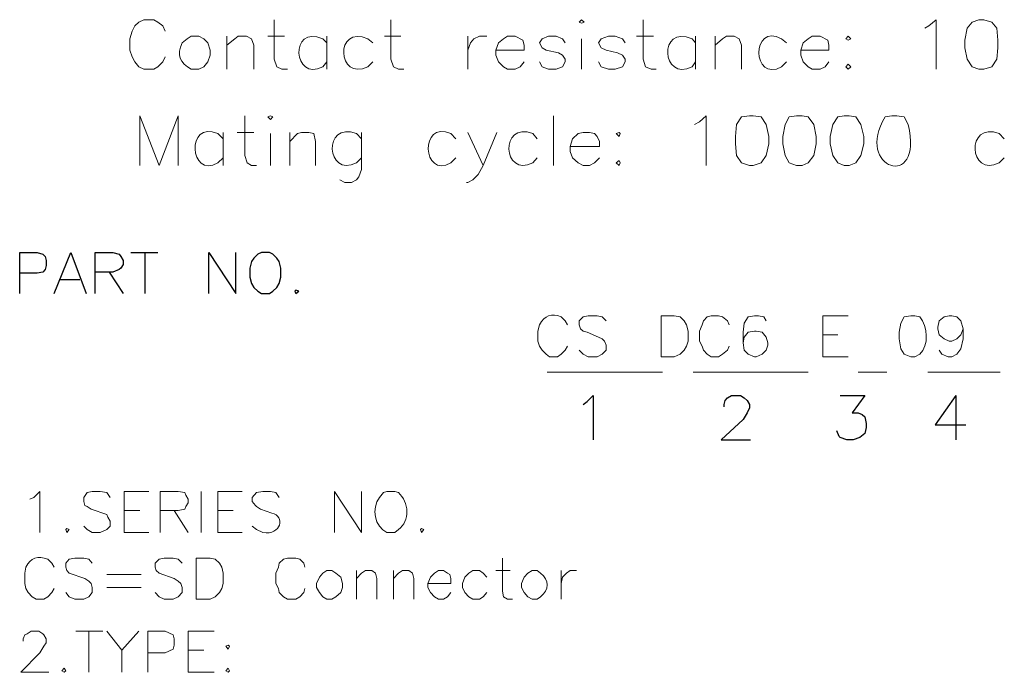
# Model space of a CAD drawing. Units: millimetres. Extents: x -17.5 to 0.2, y -17.9 to -5.6.
# Drawn here: x -4.3 to -2.3, y -9.6 to -8.3 of the extents above; entities that cross this region are included whole.
import ezdxf

# ---------------------------------------------------------------- set-up
doc = ezdxf.new("R2010")
doc.units = ezdxf.units.MM
doc.header["$MEASUREMENT"] = 0
doc.layers.get('0').update_dxf_attribs({"linetype": 'CONTINUOUS'})

msp = doc.modelspace()

# ---------------------------------------------------------------- linework, layer by layer
at = {"color": 7, "linetype": 'Continuous', "lineweight": 20, "true_color": 0x000007}
for p, q in [((-3.6989, -8.3339), (-3.707, -8.3258)), ((-3.606, -8.3339), (-3.6161, -8.3258)), ((-2.9547, -8.3339), (-2.9617, -8.3258)), ((-2.7709, -8.3339), (-2.781, -8.3258)), ((-3.707, -8.3824), (-3.6989, -8.3723)), ((-3.6161, -8.3824), (-3.606, -8.3723)), ((-2.9617, -8.3824), (-2.9547, -8.3723)), ((-2.781, -8.3824), (-2.7709, -8.3723)), ((-2.5588, -8.4814), (-2.5719, -8.4834)), ((-3.908, -8.5279), (-3.9191, -8.5168)), ((-3.6292, -8.5279), (-3.6393, -8.5168)), ((-3.4384, -8.5279), (-3.4485, -8.5168)), ((-3.2748, -8.5279), (-3.2829, -8.5168)), ((-2.3316, -8.5279), (-2.3417, -8.5168)), ((-3.9191, -8.5764), (-3.908, -8.5663)), ((-3.6393, -8.5764), (-3.6292, -8.5663)), ((-3.4485, -8.5764), (-3.4384, -8.5663)), ((-3.2829, -8.5764), (-3.2748, -8.5663)), ((-2.3417, -8.5764), (-2.3316, -8.5663))]:
    msp.add_line(p, q, dxfattribs=at)
for points in [[(-4.0251, -8.3106), (-4.0301, -8.2995), (-4.0402, -8.2924), (-4.0483, -8.2874), (-4.0685, -8.2874), (-4.0786, -8.2924), (-4.0867, -8.2995), (-4.0917, -8.3106), (-4.0968, -8.3258), (-4.0968, -8.349), (-4.0917, -8.3622), (-4.0867, -8.3723), (-4.0786, -8.3824), (-4.0685, -8.3874), (-4.0483, -8.3874), (-4.0402, -8.3824), (-4.0301, -8.3723), (-4.0251, -8.3622)], [(-3.805, -8.2874), (-3.805, -8.3672), (-3.7999, -8.3824), (-3.7898, -8.3874), (-3.7787, -8.3874)], [(-3.5697, -8.2874), (-3.5697, -8.3672), (-3.5646, -8.3824), (-3.5545, -8.3874), (-3.5434, -8.3874)], [(-3.0607, -8.2874), (-3.0607, -8.3672), (-3.0556, -8.3824), (-3.0445, -8.3874), (-3.0344, -8.3874)], [(-2.4922, -8.3046), (-2.4841, -8.2995), (-2.4689, -8.2874), (-2.4689, -8.3874)], [(-3.9726, -8.3207), (-3.9807, -8.3258), (-3.9908, -8.3339)], [(-3.9726, -8.3874), (-3.9574, -8.3874), (-3.9473, -8.3824), (-3.9393, -8.3723), (-3.9342, -8.3591), (-3.9342, -8.349), (-3.9393, -8.3339), (-3.9473, -8.3258), (-3.9574, -8.3207), (-3.9726, -8.3207)], [(-3.9009, -8.3207), (-3.9009, -8.3874), (-3.9009, -8.3874)], [(-3.9009, -8.3389), (-3.8847, -8.3258), (-3.8777, -8.3207), (-3.8615, -8.3207), (-3.8514, -8.3258), (-3.8464, -8.3389), (-3.8464, -8.3874)], [(-3.8181, -8.3207), (-3.7848, -8.3207), (-3.7848, -8.3207)], [(-3.6989, -8.3207), (-3.6989, -8.3874), (-3.6989, -8.3874)], [(-3.5828, -8.3207), (-3.5495, -8.3207), (-3.5495, -8.3207)], [(-3.4141, -8.3207), (-3.4141, -8.3874), (-3.4141, -8.3874)], [(-3.4141, -8.349), (-3.4091, -8.3339), (-3.402, -8.3258), (-3.3909, -8.3207), (-3.3758, -8.3207)], [(-3.3576, -8.349), (-3.301, -8.349), (-3.301, -8.3389), (-3.3031, -8.3288), (-3.3192, -8.3207), (-3.3344, -8.3207), (-3.3424, -8.3258), (-3.3525, -8.3339), (-3.3576, -8.349), (-3.3576, -8.3591), (-3.3525, -8.3723), (-3.3424, -8.3824), (-3.3344, -8.3874), (-3.3192, -8.3874), (-3.3091, -8.3824), (-3.301, -8.3723)], [(-3.2182, -8.3339), (-3.2233, -8.3258), (-3.2364, -8.3207), (-3.2516, -8.3207), (-3.2647, -8.3258), (-3.2697, -8.3339), (-3.2647, -8.344), (-3.2566, -8.349), (-3.2314, -8.3541), (-3.2233, -8.3591), (-3.2182, -8.3672), (-3.2182, -8.3723), (-3.2233, -8.3824), (-3.2364, -8.3874), (-3.2516, -8.3874), (-3.2647, -8.3824), (-3.2697, -8.3723)], [(-3.1849, -8.3258), (-3.1849, -8.3874), (-3.1849, -8.3874)], [(-3.0971, -8.3339), (-3.1021, -8.3258), (-3.1172, -8.3207), (-3.1304, -8.3207), (-3.1455, -8.3258), (-3.1506, -8.3339), (-3.1455, -8.344), (-3.1354, -8.349), (-3.1122, -8.3541), (-3.1021, -8.3591), (-3.0971, -8.3672), (-3.0971, -8.3723), (-3.1021, -8.3824), (-3.1172, -8.3874), (-3.1304, -8.3874), (-3.1455, -8.3824), (-3.1506, -8.3723)], [(-3.0738, -8.3207), (-3.0395, -8.3207), (-3.0395, -8.3207)], [(-2.9547, -8.3207), (-2.9547, -8.3874), (-2.9547, -8.3874)], [(-2.9153, -8.3207), (-2.9153, -8.3874), (-2.9153, -8.3874)], [(-2.9153, -8.3389), (-2.9001, -8.3258), (-2.8921, -8.3207), (-2.8769, -8.3207), (-2.8668, -8.3258), (-2.8618, -8.3389), (-2.8618, -8.3874)], [(-2.7426, -8.349), (-2.686, -8.349), (-2.686, -8.3389), (-2.6881, -8.3288), (-2.7032, -8.3207), (-2.7194, -8.3207), (-2.7274, -8.3258), (-2.7375, -8.3339), (-2.7426, -8.349), (-2.7426, -8.3591), (-2.7375, -8.3723), (-2.7274, -8.3824), (-2.7194, -8.3874), (-2.7032, -8.3874), (-2.6931, -8.3824), (-2.686, -8.3723)], [(-4.0766, -8.5814), (-4.0766, -8.4814), (-4.0372, -8.5814), (-3.9988, -8.4814), (-3.9988, -8.5814)], [(-3.8645, -8.4814), (-3.8645, -8.5612), (-3.8595, -8.5764), (-3.8514, -8.5814), (-3.8413, -8.5814)], [(-3.2415, -8.4814), (-3.2415, -8.5814), (-3.2415, -8.5814)], [(-2.9567, -8.4986), (-2.9466, -8.4935), (-2.9335, -8.4814), (-2.9335, -8.5814)], [(-2.5255, -8.4986), (-2.5336, -8.4834), (-2.5487, -8.4814), (-2.5588, -8.4814)], [(-3.908, -8.5148), (-3.908, -8.5814), (-3.908, -8.5814)], [(-3.8797, -8.5148), (-3.8464, -8.5148), (-3.8464, -8.5148)], [(-3.813, -8.5168), (-3.813, -8.5814), (-3.813, -8.5814)], [(-3.7736, -8.5148), (-3.7736, -8.5814), (-3.7736, -8.5814)], [(-3.7736, -8.5329), (-3.7585, -8.5168), (-3.7504, -8.5148), (-3.7353, -8.5148), (-3.7252, -8.5168), (-3.7221, -8.5329), (-3.7221, -8.5814)], [(-3.6292, -8.5148), (-3.6292, -8.5895), (-3.6343, -8.6047), (-3.6393, -8.6108), (-3.6494, -8.6158), (-3.6626, -8.6158), (-3.6727, -8.6108)], [(-3.4141, -8.5148), (-3.3838, -8.5814), (-3.3556, -8.5148)], [(-3.2081, -8.543), (-3.1486, -8.543), (-3.1486, -8.5329), (-3.1536, -8.5228), (-3.1587, -8.5168), (-3.1687, -8.5148), (-3.1819, -8.5148), (-3.192, -8.5168), (-3.2031, -8.5279), (-3.2081, -8.543), (-3.2081, -8.5532), (-3.2031, -8.5663), (-3.192, -8.5764), (-3.1819, -8.5814), (-3.1687, -8.5814), (-3.1587, -8.5764), (-3.1486, -8.5663)], [(-3.3838, -8.5814), (-3.3939, -8.5996), (-3.404, -8.6108), (-3.4141, -8.6158), (-3.4172, -8.6158)], [(-3.2697, -8.9028), (-3.2728, -8.9159), (-3.2728, -8.9361), (-3.2697, -8.9462), (-3.2647, -8.9543), (-3.2566, -8.9624), (-3.2495, -8.9675), (-3.2334, -8.9675), (-3.2263, -8.9624), (-3.2182, -8.9543), (-3.2132, -8.9462)], [(-3.2132, -8.9028), (-3.2182, -8.8947), (-3.2263, -8.8866)], [(-3.1354, -8.8947), (-3.1435, -8.8866), (-3.1536, -8.8846), (-3.1718, -8.8846), (-3.1819, -8.8866), (-3.19, -8.8947), (-3.19, -8.9028), (-3.1869, -8.9109), (-3.1819, -8.9159), (-3.1738, -8.918), (-3.1506, -8.9281), (-3.1435, -8.9311), (-3.1385, -8.9361), (-3.1354, -8.9442), (-3.1354, -8.9543), (-3.1435, -8.9624), (-3.1536, -8.9675), (-3.1718, -8.9675), (-3.1819, -8.9624), (-3.19, -8.9543)], [(-2.887, -8.9028), (-2.89, -8.8947), (-2.9001, -8.8866), (-2.9082, -8.8846), (-2.9234, -8.8846), (-2.9314, -8.8866), (-2.9385, -8.8947), (-2.9415, -8.9028), (-2.9466, -8.9159), (-2.9466, -8.9361), (-2.9415, -8.9462), (-2.9385, -8.9543), (-2.9314, -8.9624), (-2.9234, -8.9675), (-2.9082, -8.9675), (-2.9001, -8.9624), (-2.89, -8.9543), (-2.887, -8.9462)], [(-2.8123, -8.8947), (-2.8173, -8.8866), (-2.8274, -8.8846), (-2.8355, -8.8846), (-2.8486, -8.8866), (-2.8567, -8.8998), (-2.8587, -8.918), (-2.8587, -8.9392), (-2.8567, -8.9543), (-2.8486, -8.9624), (-2.8355, -8.9675), (-2.8325, -8.9675), (-2.8204, -8.9624), (-2.8123, -8.9543), (-2.8092, -8.9442), (-2.8092, -8.9392), (-2.8123, -8.9281), (-2.8204, -8.918), (-2.8325, -8.9159), (-2.8355, -8.9159), (-2.8486, -8.918), (-2.8567, -8.9281), (-2.8587, -8.9392)], [(-2.6982, -8.9675), (-2.6982, -8.8846), (-2.6467, -8.8846)], [(-2.5204, -8.8846), (-2.5336, -8.8866), (-2.5406, -8.8998), (-2.5437, -8.918), (-2.5437, -8.9311), (-2.5406, -8.9513), (-2.5336, -8.9624), (-2.5204, -8.9675), (-2.5124, -8.9675), (-2.5023, -8.9624)], [(-2.5023, -8.8866), (-2.5124, -8.8846), (-2.5204, -8.8846)], [(-2.4144, -8.9109), (-2.4194, -8.923), (-2.4275, -8.9311), (-2.4376, -8.9361), (-2.4427, -8.9361), (-2.4528, -8.9311), (-2.4629, -8.923), (-2.4659, -8.9109), (-2.4659, -8.9078), (-2.4629, -8.8947), (-2.4528, -8.8866), (-2.4427, -8.8846), (-2.4376, -8.8846), (-2.4275, -8.8866), (-2.4194, -8.8947), (-2.4144, -8.9109), (-2.4144, -8.9311), (-2.4194, -8.9513), (-2.4275, -8.9624), (-2.4376, -8.9675), (-2.4447, -8.9675), (-2.4578, -8.9624), (-2.4629, -8.9543)], [(-2.6982, -8.923), (-2.6679, -8.923), (-2.6679, -8.923)], [(-2.6982, -8.9675), (-2.6467, -8.9675), (-2.6467, -8.9675)], [(-3.2546, -8.9988), (-3.0213, -8.9988), (-3.0213, -8.9988)], [(-2.9597, -8.9988), (-2.7274, -8.9988), (-2.7274, -8.9988)], [(-2.6265, -8.9988), (-2.5689, -8.9988), (-2.5689, -8.9988)], [(-2.4861, -8.9988), (-2.3397, -8.9988), (-2.3397, -8.9988)], [(-4.2988, -9.2545), (-4.2907, -9.2514), (-4.2786, -9.2393), (-4.2786, -9.3222)], [(-4.1362, -9.2514), (-4.1432, -9.2413), (-4.1564, -9.2393), (-4.1725, -9.2393), (-4.1826, -9.2413), (-4.1897, -9.2514), (-4.1897, -9.2595), (-4.1877, -9.2676), (-4.1826, -9.2696), (-4.1746, -9.2747), (-4.1432, -9.2858), (-4.1412, -9.2908), (-4.1362, -9.2989), (-4.1362, -9.309), (-4.1432, -9.3161), (-4.1564, -9.3222), (-4.1725, -9.3222), (-4.1826, -9.3161), (-4.1897, -9.309)], [(-4.1079, -9.3222), (-4.1079, -9.2393), (-4.0584, -9.2393)], [(-4.0352, -9.3222), (-4.0352, -9.2393), (-3.9988, -9.2393), (-3.9857, -9.2413), (-3.9837, -9.2464), (-3.9786, -9.2545), (-3.9786, -9.2625), (-3.9837, -9.2696), (-3.9857, -9.2747), (-3.9988, -9.2777), (-4.0352, -9.2777)], [(-3.9524, -9.2393), (-3.9524, -9.3222), (-3.9524, -9.3222)], [(-3.9191, -9.3222), (-3.9191, -9.2393), (-3.8696, -9.2393)], [(-3.7949, -9.2514), (-3.8019, -9.2413), (-3.813, -9.2393), (-3.8282, -9.2393), (-3.8413, -9.2413), (-3.8494, -9.2514), (-3.8494, -9.2595), (-3.8433, -9.2676), (-3.8413, -9.2696), (-3.8332, -9.2747), (-3.81, -9.2827)], [(-3.6838, -9.3222), (-3.6838, -9.2393), (-3.6292, -9.3222), (-3.6292, -9.2393)], [(-3.5777, -9.2393), (-3.5848, -9.2413), (-3.5929, -9.2514)], [(-3.5545, -9.2413), (-3.5616, -9.2393), (-3.5777, -9.2393)], [(-4.1079, -9.2777), (-4.0766, -9.2777), (-4.0766, -9.2777)], [(-4.0069, -9.2777), (-3.9786, -9.3222), (-3.9786, -9.3222)], [(-3.9191, -9.2777), (-3.8878, -9.2777), (-3.8878, -9.2777)], [(-3.8282, -9.3222), (-3.8413, -9.3161), (-3.8494, -9.309)], [(-3.5777, -9.3222), (-3.5616, -9.3222), (-3.5545, -9.3161)], [(-4.1079, -9.3222), (-4.0584, -9.3222), (-4.0584, -9.3222)], [(-3.9191, -9.3222), (-3.8696, -9.3222), (-3.8696, -9.3222)], [(-4.2493, -9.3919), (-4.2543, -9.3838), (-4.2624, -9.3757)], [(-4.1725, -9.3838), (-4.1796, -9.3757), (-4.1897, -9.3737), (-4.2079, -9.3737), (-4.219, -9.3757), (-4.2261, -9.3838), (-4.2261, -9.3919), (-4.224, -9.399), (-4.219, -9.404), (-4.1877, -9.4151), (-4.1796, -9.4202), (-4.1746, -9.4252), (-4.1725, -9.4333), (-4.1725, -9.4434), (-4.1796, -9.4515), (-4.1897, -9.4566), (-4.2079, -9.4566), (-4.219, -9.4515), (-4.2261, -9.4434)], [(-3.9908, -9.3838), (-3.9988, -9.3757), (-4.0089, -9.3737), (-4.0271, -9.3737), (-4.0372, -9.3757), (-4.0453, -9.3838), (-4.0453, -9.3919), (-4.0433, -9.399), (-4.0372, -9.404), (-4.0069, -9.4151), (-3.9988, -9.4202), (-3.9938, -9.4252), (-3.9908, -9.4333), (-3.9908, -9.4434), (-3.9988, -9.4515), (-4.0089, -9.4566), (-4.0271, -9.4566), (-4.0372, -9.4515), (-4.0453, -9.4434)], [(-3.7434, -9.3919), (-3.7454, -9.3838), (-3.7534, -9.3757), (-3.7615, -9.3737), (-3.7787, -9.3737), (-3.7868, -9.3757), (-3.7949, -9.3838), (-3.7969, -9.3919), (-3.8019, -9.404), (-3.8019, -9.4252), (-3.7969, -9.4353), (-3.7949, -9.4434), (-3.7868, -9.4515), (-3.7787, -9.4566), (-3.7615, -9.4566), (-3.7534, -9.4515), (-3.7454, -9.4434), (-3.7434, -9.4353)], [(-3.3445, -9.3737), (-3.3445, -9.4404), (-3.3424, -9.4515), (-3.3344, -9.4566), (-3.3243, -9.4566)], [(-4.3068, -9.3919), (-4.3089, -9.404), (-4.3089, -9.4252), (-4.3068, -9.4353), (-4.3018, -9.4434), (-4.2937, -9.4515), (-4.2856, -9.4566), (-4.2705, -9.4566), (-4.2624, -9.4515), (-4.2543, -9.4434), (-4.2493, -9.4353)], [(-3.6393, -9.399), (-3.6393, -9.4566), (-3.6393, -9.4566)], [(-3.6393, -9.4151), (-3.6292, -9.404), (-3.6212, -9.399), (-3.608, -9.399), (-3.601, -9.404), (-3.5979, -9.4151), (-3.5979, -9.4566)], [(-3.5646, -9.399), (-3.5646, -9.4566), (-3.5646, -9.4566)], [(-3.5646, -9.4151), (-3.5545, -9.404), (-3.5464, -9.399), (-3.5333, -9.399), (-3.5262, -9.404), (-3.5232, -9.4151), (-3.5232, -9.4566)], [(-3.4949, -9.4252), (-3.4485, -9.4252), (-3.4485, -9.4151), (-3.4505, -9.407), (-3.4555, -9.404), (-3.4636, -9.399), (-3.4737, -9.399), (-3.4818, -9.404), (-3.4899, -9.4121), (-3.4949, -9.4252), (-3.4949, -9.4333), (-3.4899, -9.4434), (-3.4818, -9.4515), (-3.4737, -9.4566), (-3.4636, -9.4566), (-3.4555, -9.4515), (-3.4485, -9.4434)], [(-3.3758, -9.4121), (-3.3838, -9.404), (-3.3909, -9.399), (-3.404, -9.399), (-3.4121, -9.404), (-3.4202, -9.4121), (-3.4252, -9.4252), (-3.4252, -9.4333), (-3.4202, -9.4434), (-3.4121, -9.4515), (-3.404, -9.4566), (-3.3909, -9.4566), (-3.3838, -9.4515), (-3.3758, -9.4434)], [(-3.3576, -9.399), (-3.3293, -9.399), (-3.3293, -9.399)], [(-3.2849, -9.399), (-3.293, -9.404), (-3.301, -9.4121), (-3.3061, -9.4252), (-3.3061, -9.4333), (-3.301, -9.4434), (-3.293, -9.4515), (-3.2849, -9.4566), (-3.2748, -9.4566), (-3.2677, -9.4515)], [(-3.2677, -9.404), (-3.2748, -9.399), (-3.2849, -9.399)], [(-3.2263, -9.399), (-3.2263, -9.4566), (-3.2263, -9.4566)], [(-3.2263, -9.4252), (-3.2233, -9.4121), (-3.2152, -9.404), (-3.2081, -9.399), (-3.195, -9.399)], [(-4.1432, -9.407), (-4.0736, -9.407), (-4.0736, -9.407)], [(-4.1432, -9.4333), (-4.0736, -9.4333), (-4.0736, -9.4333)], [(-4.3119, -9.5414), (-4.3119, -9.5364), (-4.3089, -9.5283), (-4.3038, -9.5263), (-4.2957, -9.5212), (-4.2806, -9.5212), (-4.2725, -9.5263), (-4.2705, -9.5283), (-4.2654, -9.5364), (-4.2654, -9.5445), (-4.2705, -9.5515), (-4.2786, -9.5647), (-4.3169, -9.6041), (-4.2604, -9.6041)], [(-4.2059, -9.5212), (-4.1513, -9.5212), (-4.1513, -9.5212)], [(-4.1796, -9.5212), (-4.1796, -9.6041), (-4.1796, -9.6041)], [(-4.1432, -9.5212), (-4.113, -9.5596), (-4.113, -9.6041)], [(-4.0786, -9.5212), (-4.113, -9.5596), (-4.113, -9.5596)], [(-4.0604, -9.6041), (-4.0604, -9.5212), (-4.0251, -9.5212), (-4.0089, -9.5283), (-4.0069, -9.5364), (-4.0069, -9.5495), (-4.0089, -9.5576), (-4.0251, -9.5647), (-4.0604, -9.5647)], [(-3.9786, -9.6041), (-3.9786, -9.5212), (-3.9261, -9.5212)], [(-3.9786, -9.5596), (-3.9473, -9.5596), (-3.9473, -9.5596)], [(-3.9786, -9.6041), (-3.9261, -9.6041), (-3.9261, -9.6041)]]:
    msp.add_lwpolyline(points, dxfattribs=at)
for points in [[(-3.19, -8.2924), (-3.1849, -8.2945), (-3.1799, -8.2924), (-3.1849, -8.2874)], [(-2.3831, -8.2874), (-2.3962, -8.2924), (-2.4063, -8.3046), (-2.4114, -8.3288), (-2.4114, -8.344), (-2.4063, -8.3672), (-2.3962, -8.3824), (-2.3831, -8.3874), (-2.373, -8.3874), (-2.3568, -8.3824), (-2.3467, -8.3672), (-2.3447, -8.344), (-2.3447, -8.3288), (-2.3467, -8.3046), (-2.3568, -8.2924), (-2.373, -8.2874)], [(-2.6467, -8.3207), (-2.6517, -8.3258), (-2.6467, -8.3288), (-2.6416, -8.3258)], [(-2.6467, -8.3773), (-2.6517, -8.3824), (-2.6467, -8.3874), (-2.6416, -8.3824)], [(-3.8181, -8.4834), (-3.813, -8.4885), (-3.808, -8.4834), (-3.813, -8.4814)], [(-2.8456, -8.4814), (-2.8618, -8.4834), (-2.8719, -8.4986), (-2.8739, -8.5228), (-2.8739, -8.538), (-2.8719, -8.5612), (-2.8618, -8.5764), (-2.8456, -8.5814), (-2.8385, -8.5814), (-2.8224, -8.5764), (-2.8123, -8.5612), (-2.8072, -8.538), (-2.8072, -8.5228), (-2.8123, -8.4986), (-2.8224, -8.4834), (-2.8385, -8.4814)], [(-2.7507, -8.4814), (-2.7658, -8.4834), (-2.7739, -8.4986), (-2.7789, -8.5228), (-2.7789, -8.538), (-2.7739, -8.5612), (-2.7658, -8.5764), (-2.7507, -8.5814), (-2.7396, -8.5814), (-2.7274, -8.5764), (-2.7163, -8.5612), (-2.7113, -8.538), (-2.7113, -8.5228), (-2.7163, -8.4986), (-2.7274, -8.4834), (-2.7396, -8.4814)], [(-2.6547, -8.4814), (-2.6679, -8.4834), (-2.678, -8.4986), (-2.683, -8.5228), (-2.683, -8.538), (-2.678, -8.5612), (-2.6679, -8.5764), (-2.6547, -8.5814), (-2.6446, -8.5814), (-2.6315, -8.5764), (-2.6214, -8.5612), (-2.6154, -8.538), (-2.6154, -8.5228), (-2.6214, -8.4986), (-2.6315, -8.4834), (-2.6446, -8.4814)], [(-3.1092, -8.5148), (-3.1152, -8.5168), (-3.1092, -8.5228), (-3.1071, -8.5168)], [(-3.1092, -8.5713), (-3.1152, -8.5764), (-3.1092, -8.5814), (-3.1071, -8.5764)], [(-3.0243, -8.9675), (-3.0243, -8.8846), (-2.9981, -8.8846), (-2.986, -8.8866), (-2.9779, -8.8947), (-2.9728, -8.9028), (-2.9698, -8.9159), (-2.9698, -8.9361), (-2.9728, -8.9462), (-2.9779, -8.9543), (-2.986, -8.9624), (-2.9981, -8.9675)], [(-4.224, -9.3141), (-4.2261, -9.3161), (-4.224, -9.3222), (-4.219, -9.3161)], [(-3.5081, -9.3141), (-3.5101, -9.3161), (-3.5081, -9.3222), (-3.503, -9.3161)], [(-3.9625, -9.4566), (-3.9625, -9.3737), (-3.9342, -9.3737), (-3.9241, -9.3757), (-3.916, -9.3838), (-3.911, -9.3919), (-3.908, -9.404), (-3.908, -9.4252), (-3.911, -9.4353), (-3.916, -9.4434), (-3.9241, -9.4515), (-3.9342, -9.4566)], [(-3.6989, -9.399), (-3.707, -9.404), (-3.7141, -9.4121), (-3.7201, -9.4252), (-3.7201, -9.4333), (-3.7141, -9.4434), (-3.707, -9.4515), (-3.6989, -9.4566), (-3.6888, -9.4566), (-3.6807, -9.4515), (-3.6706, -9.4434), (-3.6676, -9.4333), (-3.6676, -9.4252), (-3.6706, -9.4121), (-3.6807, -9.404), (-3.6888, -9.399)], [(-3.8979, -9.5495), (-3.9029, -9.5515), (-3.8979, -9.5576), (-3.8958, -9.5515)], [(-4.2291, -9.596), (-4.2341, -9.6011), (-4.2291, -9.6041), (-4.2261, -9.6011)], [(-3.8979, -9.596), (-3.9029, -9.6011), (-3.8979, -9.6041), (-3.8958, -9.6011)]]:
    msp.add_lwpolyline(points, close=True, dxfattribs=at)
at = {"color": 7, "linetype": 'Continuous', "lineweight": -2, "true_color": 0x000007}
for points in [[(-4.319, -8.8401), (-4.319, -8.7573), (-4.2836, -8.7573), (-4.2725, -8.7603), (-4.2675, -8.7654), (-4.2654, -8.7734), (-4.2654, -8.7836), (-4.2675, -8.7916), (-4.2725, -8.7967), (-4.2836, -8.7987), (-4.319, -8.7987)], [(-4.2493, -8.8401), (-4.216, -8.7573), (-4.1847, -8.8401)], [(-4.1665, -8.8401), (-4.1665, -8.7573), (-4.1311, -8.7573), (-4.118, -8.7603), (-4.115, -8.7654), (-4.1099, -8.7734), (-4.1099, -8.7815), (-4.115, -8.7886), (-4.118, -8.7916), (-4.1311, -8.7967), (-4.1665, -8.7967)], [(-4.0948, -8.7573), (-4.0402, -8.7573), (-4.0402, -8.7573)], [(-4.0665, -8.7573), (-4.0665, -8.8401), (-4.0665, -8.8401)], [(-3.9372, -8.8401), (-3.9372, -8.7573), (-3.8827, -8.8401), (-3.8827, -8.7573)], [(-4.1382, -8.7967), (-4.1099, -8.8401), (-4.1099, -8.8401)], [(-4.2372, -8.8118), (-4.1978, -8.8118), (-4.1978, -8.8118)], [(-3.1819, -9.0635), (-3.1738, -9.0574), (-3.1617, -9.0453), (-3.1617, -9.1352)], [(-2.8971, -9.0685), (-2.8971, -9.0635), (-2.8951, -9.0554), (-2.89, -9.0503), (-2.882, -9.0453), (-2.8638, -9.0453), (-2.8567, -9.0503), (-2.8506, -9.0554), (-2.8456, -9.0635), (-2.8456, -9.0705), (-2.8506, -9.0806), (-2.8587, -9.0938), (-2.9032, -9.1352), (-2.8436, -9.1352)], [(-2.6628, -9.0453), (-2.6133, -9.0453), (-2.6386, -9.0806), (-2.6265, -9.0806), (-2.6184, -9.0837), (-2.6133, -9.0887), (-2.6103, -9.1019), (-2.6103, -9.1099), (-2.6133, -9.1221), (-2.6234, -9.1302), (-2.6366, -9.1352), (-2.6497, -9.1352), (-2.6628, -9.1302), (-2.6648, -9.1281), (-2.6699, -9.117)], [(-2.4295, -9.0453), (-2.4709, -9.1049), (-2.4093, -9.1049)], [(-2.4295, -9.0453), (-2.4295, -9.1352), (-2.4295, -9.1352)]]:
    msp.add_lwpolyline(points, dxfattribs=at)
for points in [[(-3.8312, -8.7573), (-3.8383, -8.7603), (-3.8464, -8.7684), (-3.8514, -8.7755), (-3.8544, -8.7886), (-3.8544, -8.8068), (-3.8514, -8.8199), (-3.8464, -8.828), (-3.8383, -8.8351), (-3.8312, -8.8401), (-3.815, -8.8401), (-3.808, -8.8351), (-3.7999, -8.828), (-3.7949, -8.8199), (-3.7918, -8.8068), (-3.7918, -8.7886), (-3.7949, -8.7755), (-3.7999, -8.7684), (-3.808, -8.7603), (-3.815, -8.7573)], [(-3.7615, -8.8331), (-3.7635, -8.8351), (-3.7615, -8.8401), (-3.7555, -8.8351)]]:
    msp.add_lwpolyline(points, close=True, dxfattribs=at)
at = {"color": 7, "linetype": 'Continuous', "lineweight": 20, "true_color": 0x000007}
for points in [[(-3.707, -8.3258), (-3.7757, -8.2965), (-3.7676, -8.4137), (-3.707, -8.3824)], [(-3.6161, -8.3258), (-3.6838, -8.2965), (-3.6787, -8.4127), (-3.6161, -8.3824)], [(-2.9617, -8.3258), (-3.0314, -8.2965), (-3.0233, -8.4137), (-2.9617, -8.3824)], [(-2.781, -8.3258), (-2.8426, -8.2924), (-2.8416, -8.4157), (-2.781, -8.3824)], [(-3.9908, -8.3339), (-4.0029, -8.3581), (-3.9958, -8.3743), (-3.9726, -8.3874)], [(-2.5719, -8.4834), (-2.6366, -8.5865), (-2.4932, -8.636), (-2.5255, -8.4986)], [(-3.9191, -8.5168), (-3.9837, -8.4895), (-3.9766, -8.6087), (-3.9191, -8.5764)], [(-3.6393, -8.5168), (-3.708, -8.4915), (-3.7009, -8.6067), (-3.6393, -8.5764)], [(-3.4485, -8.5168), (-3.5131, -8.4895), (-3.506, -8.6087), (-3.4485, -8.5764)], [(-3.2829, -8.5168), (-3.3515, -8.4915), (-3.3445, -8.6067), (-3.2829, -8.5764)], [(-2.3417, -8.5168), (-2.4104, -8.4915), (-2.4033, -8.6067), (-2.3417, -8.5764)], [(-3.2263, -8.8866), (-3.2455, -8.8796), (-3.2596, -8.8836), (-3.2697, -8.9028)], [(-2.5023, -8.9624), (-2.4831, -8.9442), (-2.4861, -8.9068), (-2.5023, -8.8866)], [(-3.5929, -9.2514), (-3.609, -9.2737), (-3.603, -9.31), (-3.5777, -9.3222)], [(-3.5545, -9.3161), (-3.5303, -9.2989), (-3.5333, -9.2605), (-3.5545, -9.2413)], [(-3.81, -9.2827), (-3.7827, -9.2888), (-3.7908, -9.3282), (-3.8282, -9.3222)], [(-4.2624, -9.3757), (-4.2826, -9.3686), (-4.2967, -9.3727), (-4.3068, -9.3919)], [(-3.2677, -9.4515), (-3.2495, -9.4374), (-3.2495, -9.4182), (-3.2677, -9.404)]]:
    msp.add_open_spline(points, degree=3, dxfattribs=at)

doc.saveas('drawing.dxf')
